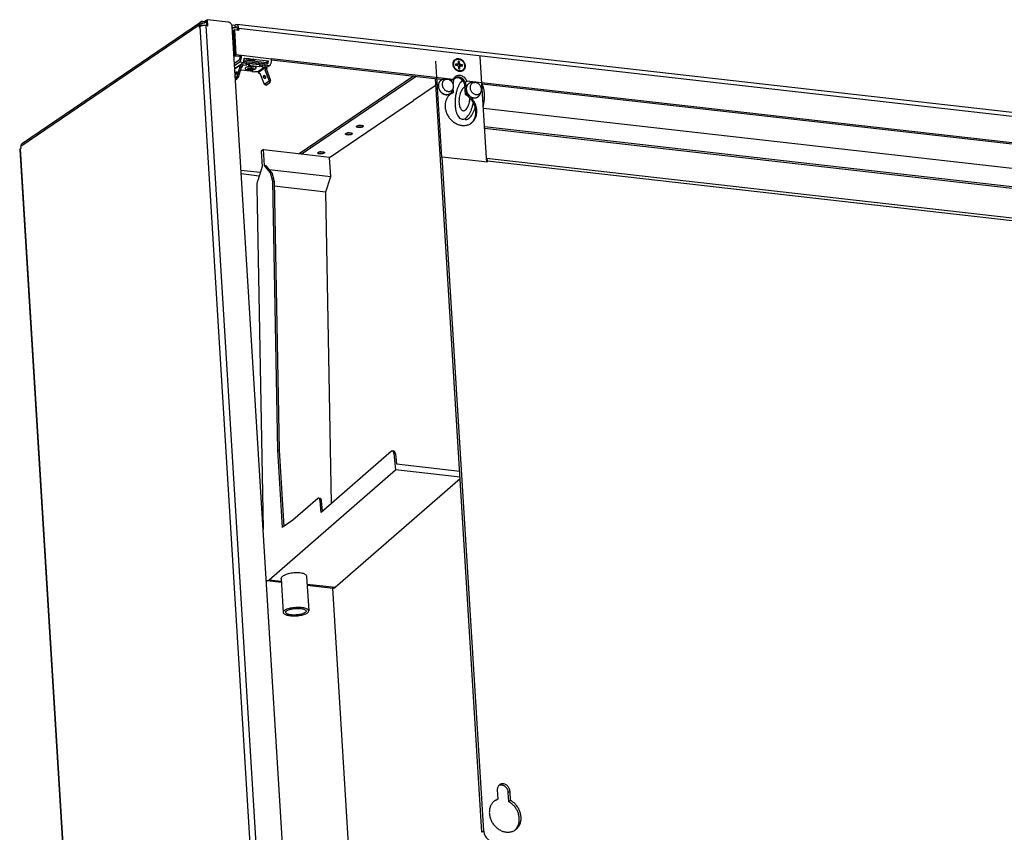
# Model space of a CAD drawing. Units: millimetres. Extents: x -20 to 574, y -96 to 324.
# Drawn here: x 409 to 492, y 48 to 116 of the extents above; entities that cross this region are included whole.
import ezdxf

# ---------------------------------------------------------------- set-up
doc = ezdxf.new("R2010")
doc.units = ezdxf.units.MM

# ---------------------------------------------------------------- blocks, each defined once
blk = doc.blocks.new('grundgeraet_bg61_4leiter_4rr__2', base_point=(3001.92, 208.13))
at = {"color": 1, "linetype": 'Continuous'}
for p, q in [((3107.01, 787.49), (3110.48, 730.94)), ((3136.91, 730.38), (3133.24, 790.13)), ((3026.87, 733.07), (3093.96, 778.73)), ((3028.12, 732.69), (3095.51, 778.55)), ((3134.26, 334.28), (3107.04, 777.24)), ((3118.38, 777.26), (3118.73, 777.42)), ((3122.75, 776.14), (3122.83, 776.21)), ((3107.28, 773.34), (3093.95, 764.28)), ((3117.29, 774.05), (3117.27, 774.39)), ((3117.6, 769.05), (3117.44, 771.6)), ((3124.03, 772.09), (3124.28, 772.17)), ((3124.8, 773.53), (3124.23, 773.14)), ((3124.55, 767.8), (3124.23, 773.14)), ((3124.8, 773.53), (3124.97, 770.79)), ((3124.97, 770.79), (3124.97, 770.79)), ((3124.97, 770.79), (3125.13, 768.2)), ((3134.31, 774.14), (3134.32, 774.13)), ((3044.74, 730.81), (3093.95, 764.3)), ((3093.98, 764.3), (3093.95, 764.3)), ((3093.95, 764.28), (3093.95, 764.3)), ((3116.17, 768.28), (3115.74, 768.03)), ((3117.6, 769.05), (3117.02, 768.66)), ((3125.13, 768.2), (3124.55, 767.8)), ((3126.97, 763.74), (3126.97, 763.8)), ((3127.1, 765.28), (3127.18, 765.75)), ((3127.22, 765.71), (3127.21, 765.62)), ((3129.17, 763.07), (3129.11, 762.76)), ((3130.2, 759.8), (3130.31, 760.18)), ((3135.12, 761.11), (3135.04, 760.79)), ((3564.69, 710.84), (3135.11, 759.63)), ((3124.42, 753.13), (3122.65, 753.33)), ((3062.27, 749.59), (3061.74, 749.61)), ((3063.21, 749.7), (3063.04, 749.66)), ((3127.52, 750.69), (3127.79, 750.89)), ((3565.33, 699.95), (3135.78, 748.73)), ((3565.66, 698.97), (3135.84, 747.78)), ((3055.83, 745.2), (3055.3, 745.22)), ((3056.77, 745.31), (3056.6, 745.27)), ((3005.96, 735.45), (3004.58, 734.51)), ((3005.96, 735.45), (3028.11, 732.93)), ((3006.54, 726.02), (3005.96, 735.45)), ((3004.58, 734.51), (3005.12, 725.61)), ((3028.12, 732.69), (3028.11, 732.93)), ((3044.74, 730.81), (3028.12, 732.69)), ((3039.5, 734.09), (3038.97, 734.11)), ((3040.44, 734.2), (3040.27, 734.16)), ((3045.42, 719.63), (3044.74, 730.81)), ((3110.48, 730.94), (3110.94, 731.25)), ((3135.3, 334.98), (3110.94, 731.25)), ((3110.94, 731.25), (3137.52, 728.23)), ((3136.9, 730.49), (3606.19, 677.19)), ((3137.04, 728.29), (3136.91, 730.38)), ((3005.12, 725.61), (3002.47, 717.32)), ((3009.83, 722), (3006.54, 726.02)), ((3007.42, 725.92), (3006.54, 726.02)), ((3010.72, 721.9), (3007.42, 725.92)), ((3009.2, 723.75), (3045.42, 719.63)), ((3137.49, 728.75), (3607.09, 675.42)), ((3137.52, 728.23), (3137.49, 728.75)), ((3009.83, 722), (3011.22, 716.89)), ((3009.83, 722), (3010.72, 721.9)), ((3010.72, 721.9), (3012.11, 716.79)), ((3042.54, 710.61), (3045.42, 719.63)), ((3001.93, 713.53), (3005.62, 512.28)), ((3011.22, 716.89), (3012.11, 716.79)), ((3011.22, 716.89), (3014.11, 558.91)), ((3012.11, 716.79), (3015, 558.81)), ((3012.16, 714.06), (3042.54, 710.61)), ((3045.89, 527.5), (3042.54, 710.61)), ((3014.11, 558.91), (3015, 558.81)), ((3014.11, 558.91), (3016.91, 513.46)), ((3015, 558.81), (3017.75, 514.04)), ((3081.18, 558.18), (3039.86, 522.25)), ((3082.53, 558.24), (3081.65, 558.34)), ((3082.5, 556.84), (3083.38, 556.74)), ((3082.5, 556.84), (3083.52, 547.25)), ((3083.38, 556.74), (3084.02, 550.8)), ((3084.02, 550.8), (3121.21, 546.57)), ((3009.23, 482.63), (3083.52, 547.25)), ((3121.44, 542.94), (3083.52, 547.25)), ((3048, 478.23), (3121.49, 542.15)), ((3037.75, 530.4), (3023.21, 517.75)), ((3039.17, 530.5), (3038.28, 530.6)), ((3040.02, 529), (3039.13, 529.1)), ((3039.86, 522.25), (3039.13, 529.1)), ((3040.66, 522.95), (3040.02, 529)), ((3023.21, 517.75), (3016.91, 513.46)), ((3019.32, 485.92), (3019.96, 486.14)), ((3019.96, 486.14), (3020.64, 486.35)), ((3020.64, 486.35), (3021.36, 486.53)), ((3021.36, 486.53), (3022.1, 486.68)), ((3022.1, 486.68), (3022.86, 486.8)), ((3022.86, 486.8), (3023.62, 486.89)), ((3023.62, 486.89), (3024.39, 486.95)), ((3024.39, 486.95), (3025.15, 486.97)), ((3025.15, 486.97), (3025.9, 486.97)), ((3025.9, 486.97), (3026.62, 486.93)), ((3026.62, 486.93), (3027.32, 486.86)), ((3027.32, 486.86), (3027.97, 486.76)), ((3027.97, 486.76), (3028.58, 486.63)), ((3028.58, 486.63), (3029.14, 486.47)), ((3029.14, 486.47), (3029.64, 486.28)), ((3029.64, 486.28), (3030.08, 486.07)), ((3030.08, 486.07), (3030.45, 485.83)), ((3007.65, 482.3), (3007.45, 482.43)), ((3008.05, 482.18), (3016.39, 481.23)), ((3009.23, 482.63), (3016.35, 481.82)), ((3016.27, 483.26), (3016.31, 483.57)), ((3016.27, 483.16), (3016.27, 483.26)), ((3016.27, 483.16), (3017.48, 463.45)), ((3016.31, 483.57), (3016.44, 483.89)), ((3016.44, 483.89), (3016.64, 484.2)), ((3016.64, 484.2), (3016.92, 484.51)), ((3016.92, 484.51), (3017.27, 484.82)), ((3017.27, 484.82), (3017.69, 485.12)), ((3017.69, 485.12), (3018.18, 485.4)), ((3018.18, 485.4), (3018.72, 485.67)), ((3018.72, 485.67), (3019.32, 485.92)), ((3030.45, 485.83), (3030.75, 485.58)), ((3030.75, 485.58), (3030.98, 485.31)), ((3030.98, 485.31), (3031.13, 485.02)), ((3031.13, 485.02), (3031.2, 484.72)), ((3031.2, 484.72), (3031.2, 484.67)), ((3031.2, 484.67), (3032.45, 464.37)), ((3031.48, 480.1), (3048, 478.23)), ((3031.52, 479.51), (3046.82, 477.78)), ((3046.39, 477.83), (3059.15, 270.22)), ((3143.27, 359.16), (3143.6, 353.83)), ((3144.16, 361.83), (3144.27, 361.88)), ((3143.6, 353.83), (3142.56, 353.12)), ((3150.8, 358.31), (3149.76, 357.6)), ((3150.09, 352.27), (3149.76, 357.6)), ((3151.13, 352.97), (3150.09, 352.27)), ((3151.13, 352.97), (3150.8, 358.31)), ((3141.7, 352.75), (3141.47, 352.61)), ((3153.33, 335.36), (3153.89, 335.87)), ((3135.3, 334.98), (3134.26, 334.28))]:
    blk.add_line(p, q, dxfattribs=at)
for points in [[(3124.8, 773.53), (3124.65, 774.43), (3124.32, 775.31), (3123.82, 776.13), (3123.19, 776.83), (3122.45, 777.39), (3121.63, 777.78), (3120.79, 777.97), (3119.96, 777.97), (3119.18, 777.76), (3118.49, 777.36), (3117.94, 776.8), (3117.53, 776.09), (3117.31, 775.27), (3117.27, 774.39)], [(3124.23, 773.14), (3124.05, 774.14), (3123.66, 775.1), (3123.07, 775.97), (3122.32, 776.69), (3121.46, 777.22), (3120.53, 777.53), (3119.61, 777.6), (3118.73, 777.42)], [(3122.75, 776.14), (3121.78, 775.07), (3120.88, 773.66), (3120.1, 771.97), (3119.44, 770.06)], [(3119.44, 770.06), (3118.91, 767.87), (3118.57, 765.58), (3118.44, 763.28), (3118.51, 761.05), (3118.79, 758.98), (3119.26, 757.15), (3119.91, 755.61), (3120.71, 754.44), (3121.64, 753.67), (3122.65, 753.33)], [(3124.03, 772.09), (3123.28, 771.62), (3122.58, 770.8), (3121.95, 769.69), (3121.43, 768.35), (3121.04, 766.84), (3120.82, 765.25)], [(3135.12, 761.11), (3135.55, 763.5), (3135.75, 765.93), (3135.72, 768.3), (3135.47, 770.52), (3134.99, 772.49), (3134.32, 774.13)], [(3117.6, 769.05), (3115.97, 768.21), (3114.61, 766.99), (3113.56, 765.44), (3112.89, 763.64), (3112.6, 761.66), (3112.73, 759.58), (3113.26, 757.51), (3114.16, 755.52), (3115.41, 753.71), (3116.94, 752.16), (3118.69, 750.93), (3120.58, 750.08), (3122.53, 749.64), (3124.45, 749.64), (3126.26, 750.07), (3127.88, 750.92), (3129.24, 752.14), (3130.28, 753.69), (3130.96, 755.5), (3131.24, 757.48), (3131.11, 759.56), (3130.57, 761.63), (3129.66, 763.61), (3128.41, 765.42), (3126.88, 766.97), (3125.13, 768.2)], [(3117.02, 768.66), (3116.59, 768.48), (3116.17, 768.28)], [(3120.82, 765.25), (3120.76, 763.67), (3120.87, 762.18), (3121.14, 760.84), (3121.56, 759.74), (3122.11, 758.92), (3122.75, 758.43), (3123.46, 758.29), (3124.2, 758.51), (3124.93, 759.08), (3125.61, 759.98), (3126.2, 761.14), (3126.68, 762.52), (3127.03, 764.04), (3127.21, 765.62)], [(3127.79, 750.89), (3129.02, 752.18), (3129.93, 753.75), (3130.48, 755.55), (3130.67, 757.5), (3130.47, 759.51), (3129.9, 761.51), (3128.98, 763.41), (3127.74, 765.14), (3126.25, 766.63), (3124.55, 767.8)], [(3127.02, 764.54), (3126.99, 764.17), (3126.97, 763.8)], [(3127.1, 765.28), (3127.06, 764.91), (3127.02, 764.54)], [(3122.65, 753.33), (3123.62, 753.4), (3124.6, 753.85), (3125.56, 754.65), (3126.47, 755.78), (3127.31, 757.2), (3128.04, 758.87), (3128.65, 760.75), (3129.11, 762.76)], [(3124.42, 753.13), (3125.41, 753.21), (3126.42, 753.68), (3127.4, 754.52), (3128.33, 755.71), (3129.18, 757.2), (3129.91, 758.94)], [(3129.91, 758.94), (3130.06, 759.37), (3130.2, 759.8)], [(3064.51, 749.18), (3064.42, 749.36), (3064.17, 749.51), (3063.79, 749.63), (3063.3, 749.7), (3062.76, 749.72), (3062.19, 749.68), (3061.65, 749.6), (3061.17, 749.47), (3060.81, 749.31), (3060.58, 749.13), (3060.52, 748.94), (3060.61, 748.76), (3060.85, 748.61), (3061.23, 748.49), (3061.72, 748.42), (3062.27, 748.4), (3062.83, 748.44), (3063.38, 748.52), (3063.85, 748.65), (3064.21, 748.81), (3064.44, 749), (3064.51, 749.18)], [(3062.27, 749.59), (3062.66, 749.61), (3063.04, 749.66)], [(3058.07, 744.8), (3057.98, 744.98), (3057.73, 745.13), (3057.35, 745.25), (3056.86, 745.32), (3056.32, 745.34), (3055.75, 745.3), (3055.21, 745.22), (3054.73, 745.09), (3054.37, 744.92), (3054.15, 744.74), (3054.08, 744.56), (3054.17, 744.38), (3054.41, 744.23), (3054.79, 744.11), (3055.28, 744.04), (3055.83, 744.02), (3056.4, 744.06), (3056.94, 744.14), (3057.41, 744.27), (3057.77, 744.43), (3058, 744.61), (3058.07, 744.8)], [(3055.83, 745.2), (3056.22, 745.23), (3056.6, 745.27)], [(3041.74, 733.69), (3041.65, 733.87), (3041.4, 734.02), (3041.02, 734.13), (3040.54, 734.2), (3039.99, 734.22), (3039.42, 734.19), (3038.88, 734.1), (3038.41, 733.97), (3038.04, 733.81), (3037.82, 733.63), (3037.75, 733.44), (3037.84, 733.27), (3038.09, 733.11), (3038.47, 733), (3038.95, 732.93), (3039.5, 732.91), (3040.07, 732.94), (3040.61, 733.03), (3041.08, 733.16), (3041.44, 733.32), (3041.67, 733.5), (3041.74, 733.69)], [(3039.5, 734.09), (3039.89, 734.11), (3040.27, 734.16)], [(3137.49, 728.75), (3137.43, 729.28), (3137.3, 729.75), (3137.13, 730.12), (3136.91, 730.38)], [(3002.47, 717.32), (3002.23, 716.41), (3002.05, 715.46), (3001.95, 714.49), (3001.93, 713.53)], [(3081.65, 558.34), (3081.41, 558.31), (3081.18, 558.18)], [(3082.5, 556.84), (3082.43, 557.24), (3082.33, 557.6), (3082.2, 557.9), (3082.03, 558.12), (3081.85, 558.27), (3081.65, 558.34)], [(3083.38, 556.74), (3083.32, 557.14), (3083.22, 557.5), (3083.08, 557.79), (3082.92, 558.02), (3082.73, 558.17), (3082.53, 558.24)], [(3038.28, 530.6), (3038.02, 530.57), (3037.75, 530.4)], [(3039.13, 529.1), (3039.07, 529.51), (3038.96, 529.86), (3038.83, 530.16), (3038.67, 530.39), (3038.48, 530.54), (3038.28, 530.6)], [(3040.02, 529), (3039.95, 529.41), (3039.85, 529.76), (3039.72, 530.06), (3039.55, 530.29), (3039.37, 530.44), (3039.17, 530.5)], [(3007.65, 482.3), (3007.85, 482.22), (3008.05, 482.18)], [(3008.05, 482.18), (3008.64, 482.26), (3009.23, 482.63)], [(3046.82, 477.78), (3047.41, 477.86), (3048, 478.23)], [(3032.45, 464.37), (3032.23, 464.89), (3031.65, 465.37), (3030.73, 465.78), (3029.52, 466.09), (3028.08, 466.29), (3026.49, 466.37), (3024.82, 466.33), (3023.15, 466.17), (3021.58, 465.89), (3020.18, 465.51), (3019.02, 465.06), (3018.16, 464.54), (3017.63, 464), (3017.48, 463.45)], [(3017.48, 463.45), (3017.64, 463), (3018.06, 462.59), (3018.73, 462.22), (3019.62, 461.91), (3020.69, 461.67), (3021.92, 461.52), (3023.26, 461.44), (3024.66, 461.46)], [(3018.98, 463.54), (3019.15, 463.12), (3019.62, 462.73), (3020.36, 462.41), (3021.32, 462.16), (3022.47, 462), (3023.75, 461.93), (3025.08, 461.97), (3026.41, 462.1), (3027.67, 462.32), (3028.79, 462.62), (3029.72, 462.99), (3030.41, 463.4), (3030.83, 463.83), (3030.95, 464.27), (3030.78, 464.7), (3030.31, 465.08), (3029.57, 465.4), (3028.61, 465.65), (3027.46, 465.81), (3026.18, 465.88), (3024.85, 465.84), (3023.52, 465.71), (3022.26, 465.49), (3021.14, 465.19), (3020.21, 464.83), (3019.52, 464.42), (3019.1, 463.98), (3018.98, 463.54)], [(3024.66, 461.46), (3026.18, 461.57), (3027.65, 461.78), (3029.01, 462.08), (3030.2, 462.46), (3031.18, 462.89), (3031.9, 463.37), (3032.33, 463.87), (3032.45, 464.37)], [(3150.8, 358.31), (3150.65, 359.21), (3150.32, 360.09), (3149.82, 360.9), (3149.19, 361.61), (3148.45, 362.17), (3147.63, 362.55), (3146.79, 362.75), (3145.96, 362.74), (3145.18, 362.54), (3144.49, 362.14), (3143.94, 361.57), (3143.53, 360.86), (3143.31, 360.05), (3143.27, 359.16)], [(3149.76, 357.6), (3149.59, 358.6), (3149.2, 359.56), (3148.61, 360.43), (3147.86, 361.15), (3147, 361.69), (3146.07, 361.99), (3145.15, 362.06), (3144.27, 361.88)], [(3143.6, 353.83), (3141.97, 352.99), (3140.61, 351.77), (3139.56, 350.22), (3138.89, 348.42), (3138.6, 346.43), (3138.73, 344.36), (3139.26, 342.28), (3140.16, 340.3), (3141.41, 338.49), (3142.94, 336.94), (3144.69, 335.71), (3146.58, 334.85), (3148.53, 334.42), (3150.45, 334.41), (3152.26, 334.85), (3153.88, 335.69), (3155.24, 336.92), (3156.28, 338.47), (3156.96, 340.27), (3157.24, 342.26), (3157.11, 344.33), (3156.57, 346.41), (3155.66, 348.39), (3154.41, 350.2), (3152.88, 351.75), (3151.13, 352.97)], [(3142.56, 353.12), (3142.13, 352.95), (3141.7, 352.75)], [(3153.89, 335.87), (3154.95, 337.22), (3155.7, 338.82), (3156.12, 340.59), (3156.19, 342.48), (3155.92, 344.41), (3155.3, 346.31), (3154.38, 348.11), (3153.17, 349.74), (3151.72, 351.15), (3150.09, 352.27)], [(3135.3, 334.98), (3135.47, 333.87), (3135.83, 332.77), (3136.39, 331.73), (3137.1, 330.8), (3137.95, 330), (3138.9, 329.37), (3139.92, 328.94), (3140.96, 328.71)]]:
    blk.add_spline(points, degree=3, dxfattribs=at)
blk = doc.blocks.new('dummy_grundgerät__3', base_point=(3001.92, 208.13))
blk.add_blockref('grundgeraet_bg61_4leiter_4rr__2', (3001.92, 208.13))
blk = doc.blocks.new('seitenblech_re_decke_vkl_export__4', base_point=(2862.61, 146.93))
at = {"color": 1, "linetype": 'Continuous'}
for p, q in [((2864.22, 739.2), (2968.86, 810.41)), ((2971.19, 810.6), (2970.17, 810.72)), ((2972.42, 811.44), (2971.19, 810.6)), ((2971.19, 810.6), (2971.25, 809.66)), ((2972.48, 810.5), (2971.25, 809.66)), ((2972.45, 811.44), (2972.42, 811.44)), ((2972.48, 810.5), (2972.42, 811.44)), ((2972.45, 811.46), (2972.91, 811.78)), ((2972.45, 811.44), (2972.45, 811.46)), ((2972.65, 808.29), (2972.45, 811.44)), ((2972.51, 810.49), (2972.48, 810.5)), ((2985.1, 810.39), (2972.91, 811.78)), ((2973.13, 808.24), (2972.91, 811.78)), ((2968.02, 808.53), (2863.38, 737.31)), ((2968.02, 808.53), (2968.08, 807.44)), ((2968.08, 807.44), (2968.61, 807.8)), ((3004.46, 224.63), (2968.61, 807.8)), ((2968.9, 808.43), (2968.93, 807.95)), ((2970.23, 809.78), (2968.97, 808.92)), ((2971.25, 809.66), (2970.23, 809.78)), ((3007.95, 225.19), (2972.11, 808.35)), ((2972.11, 808.35), (2973.13, 808.24)), ((3023.44, 222.25), (2987.46, 807.78)), ((2862.62, 735.45), (2898.46, 152.28)), ((2862.91, 735.87), (2863.44, 736.23)), ((2862.91, 735.87), (2898.76, 152.7)), ((2863.44, 736.23), (2863.38, 737.31)), ((3003.99, 223.19), (2899.35, 151.97)), ((3006.45, 220.47), (2901.81, 149.26)), ((3021.92, 220), (2915.29, 147.43)), ((3003.93, 224.27), (3004.46, 224.63)), ((3003.99, 223.19), (3003.93, 224.27)), ((3003.93, 224.27), (3004.81, 224.17)), ((3004.81, 224.17), (3005.34, 224.53)), ((3004.88, 223.09), (3004.81, 224.17)), ((3007.41, 221.3), (3006.39, 221.41)), ((3007.47, 220.35), (3006.45, 220.47)), ((3008.64, 222.14), (3007.41, 221.3)), ((3007.47, 220.35), (3007.41, 221.3)), ((3008.7, 221.19), (3007.47, 220.35)), ((3007.49, 224.87), (3008.51, 224.76)), ((3007.95, 225.19), (3008.97, 225.07)), ((3008.97, 225.07), (3008.51, 224.76)), ((3008.51, 224.76), (3008.67, 222.13)), ((3008.64, 222.14), (3008.7, 221.19)), ((3008.67, 222.13), (3008.64, 222.14)), ((3008.67, 222.13), (3008.73, 221.22)), ((3020.79, 219.82), (3008.7, 221.19)), ((3008.73, 221.22), (3009.19, 221.53)), ((3020.91, 219.83), (3008.73, 221.22)), ((3008.97, 225.07), (3009.19, 221.53)), ((3021.37, 220.14), (3009.19, 221.53)), ((3021.37, 220.14), (3020.91, 219.83)), ((3022.18, 220.13), (3022.64, 220.44)), ((3020.79, 219.82), (2913.69, 146.93)), ((3020.91, 219.83), (3020.79, 219.82)), ((2898.76, 152.7), (2899.28, 153.06)), ((2899.41, 151.72), (2899.07, 151.79)), ((2899.28, 153.06), (2899.35, 151.97)), ((2901.04, 148.98), (2901, 149.51)), ((2901.04, 148.98), (2901.5, 149.29)), ((2901.04, 148.98), (2901.55, 148.92)), ((2901.5, 149.29), (2901.49, 149.36)), ((2901.5, 149.29), (2901.59, 149.28)), ((2901.63, 149.31), (2901.53, 149.25)), ((2901.59, 148.3), (2901.53, 149.25)), ((2902.82, 149.14), (2901.59, 148.3)), ((2901.59, 148.3), (2913.69, 146.93)), ((2901.81, 149.26), (2902.82, 149.14)), ((2913.69, 146.93), (2914.49, 147.05)), ((2914.49, 147.05), (2914.74, 147.14)), ((2914.74, 147.14), (2915.22, 147.39)), ((2915.22, 147.39), (2915.29, 147.43))]:
    blk.add_line(p, q, dxfattribs=at)
for points in [[(2968.86, 810.41), (2968.48, 810.07), (2968.2, 809.62), (2968.05, 809.1), (2968.02, 808.53)], [(2970.17, 810.72), (2969.82, 810.73), (2969.47, 810.68), (2969.15, 810.58), (2968.86, 810.41)], [(2987.46, 807.78), (2987.34, 808.4), (2987.09, 809), (2986.71, 809.52), (2986.22, 809.95), (2985.67, 810.25), (2985.1, 810.39)], [(2972.11, 808.35), (2971.48, 808.39), (2970.8, 808.37), (2970.13, 808.3), (2969.52, 808.17), (2969, 808), (2968.61, 807.8)], [(2970.23, 809.78), (2969.86, 809.77), (2969.53, 809.65), (2969.25, 809.45), (2969.05, 809.16), (2968.93, 808.81), (2968.9, 808.43)], [(2862.91, 735.87), (2862.69, 735.66), (2862.62, 735.45)], [(2864.22, 739.2), (2863.84, 738.85), (2863.56, 738.41), (2863.4, 737.88), (2863.38, 737.31)], [(3003.99, 223.19), (3004.11, 222.54), (3004.38, 221.92), (3004.77, 221.37), (3005.28, 220.93), (3005.85, 220.62), (3006.45, 220.47)], [(3007.95, 225.19), (3007.32, 225.23), (3006.64, 225.21), (3005.98, 225.13), (3005.36, 225.01), (3004.84, 224.84), (3004.46, 224.63)], [(3004.88, 223.09), (3004.95, 222.69), (3005.12, 222.31), (3005.36, 221.97), (3005.67, 221.7), (3006.02, 221.51), (3006.39, 221.41)], [(3007.49, 224.87), (3007.1, 224.9), (3006.69, 224.89), (3006.28, 224.84), (3005.9, 224.76), (3005.58, 224.66), (3005.34, 224.53)], [(3020.91, 219.83), (3021.25, 219.82), (3021.58, 219.87), (3021.89, 219.97), (3022.18, 220.13)], [(3021.37, 220.14), (3021.71, 220.13), (3022.04, 220.18), (3022.35, 220.28), (3022.64, 220.44)], [(3022.64, 220.44), (3023, 220.77), (3023.27, 221.2), (3023.42, 221.71), (3023.44, 222.25)], [(2898.76, 152.7), (2898.53, 152.49), (2898.46, 152.28)], [(2898.46, 152.28), (2898.51, 152.14), (2898.63, 152.01), (2898.82, 151.89), (2899.07, 151.79)], [(2899.35, 151.97), (2899.47, 151.33), (2899.74, 150.71), (2900.13, 150.16), (2900.63, 149.72), (2901.2, 149.41), (2901.81, 149.26)]]:
    blk.add_spline(points, degree=3, dxfattribs=at)
blk = doc.blocks.new('frontblech_bg61_vkl_export__5', base_point=(2987.3, 196.28))
at = {"color": 1, "linetype": 'Continuous'}
for p, q in [((2988.1, 808.5), (2987.3, 808.42)), ((2987.65, 807.03), (2987.51, 806.94)), ((2987.53, 806.63), (2988.19, 807.08)), ((2988.16, 805.49), (2987.59, 805.55)), ((2989.12, 808.38), (2988.1, 808.5)), ((2989.08, 790.61), (2988.16, 805.49)), ((2989.21, 806.97), (2988.19, 807.08)), ((2988.26, 805.5), (2988.95, 805.97)), ((2989.17, 790.63), (2988.26, 805.5)), ((2988.95, 805.97), (2991.32, 805.7)), ((2989.86, 791.1), (2988.95, 805.97)), ((2989.65, 808.74), (2989.12, 808.38)), ((2989.12, 808.38), (2989.21, 806.97)), ((2989.74, 807.33), (2989.21, 806.97)), ((2990.18, 808.9), (2989.65, 808.74)), ((2990.24, 807.27), (2989.74, 807.33)), ((3744.64, 723.21), (2990.18, 808.9)), ((2990.57, 806.32), (2990.6, 805.78)), ((2991.26, 806.79), (3745.72, 721.1)), ((2991.26, 806.79), (2991.32, 805.7)), ((2988.51, 790.68), (2989.08, 790.61)), ((2988.53, 790.24), (2989.08, 790.61)), ((2988.78, 786.27), (2991.58, 788.18)), ((2989.17, 790.63), (2989.86, 791.1)), ((2989.17, 790.63), (2992.21, 790.28)), ((2992.9, 790.75), (2989.86, 791.1)), ((2992.21, 790.28), (2992.9, 790.75)), ((2992.22, 790.19), (2992.21, 790.28)), ((2992.91, 790.66), (2992.9, 790.75)), ((3010.63, 788.64), (2992.91, 790.66)), ((3008.17, 785.59), (2994, 787.2)), ((2994.42, 788.22), (3007.81, 786.7)), ((2994.63, 789.19), (3008.81, 787.58)), ((3008.02, 787.16), (3008.13, 787.65)), ((3010.61, 788.19), (3111.69, 776.71)), ((3010.62, 788.74), (3010.63, 788.64)), ((3117.32, 776.62), (3010.62, 788.74)), ((2988.87, 784.86), (2991.66, 786.76)), ((2988.95, 783.49), (2989.32, 783.41)), ((2989.36, 783.41), (2989.32, 783.41)), ((2995.87, 786.28), (2991.66, 786.76)), ((3003.85, 785.38), (2997.37, 786.11)), ((3009.38, 784.75), (3005.34, 785.21)), ((3009.38, 784.75), (3007.74, 783.63)), ((3008.17, 785.59), (3007.81, 786.7)), ((3115.33, 776.3), (3116.63, 776.15)), ((3116.63, 776.15), (3117.32, 776.62)), ((3124.75, 775.23), (3125.44, 775.7)), ((3613.5, 720.27), (3125.44, 775.7)), ((3134.22, 774.15), (3608.31, 720.31)), ((2992.64, 723.43), (3004.02, 722.13)), ((2992.77, 721.33), (3003.37, 720.12))]:
    blk.add_line(p, q, dxfattribs=at)
for points in [[(2988.19, 807.08), (2987.92, 807.09), (2987.65, 807.03)], [(2990.57, 806.32), (2990.52, 806.69), (2990.42, 807.01), (2990.29, 807.24), (2990.12, 807.38), (2989.93, 807.41), (2989.74, 807.33)], [(2991.26, 806.79), (2991.19, 807.35), (2991.07, 807.85), (2990.91, 808.27), (2990.7, 808.59), (2990.45, 808.8), (2990.18, 808.9)], [(2991.58, 788.18), (2991.76, 788.36), (2991.93, 788.63), (2992.07, 788.97), (2992.17, 789.36), (2992.22, 789.78), (2992.22, 790.19)], [(2991.66, 786.76), (2992.03, 787.11), (2992.35, 787.64), (2992.62, 788.3), (2992.81, 789.06), (2992.91, 789.87), (2992.91, 790.66)], [(2994, 787.2), (2994.21, 787.62), (2994.39, 788.1), (2994.53, 788.63), (2994.63, 789.19)], [(3007.81, 786.7), (3007.92, 786.91), (3008.02, 787.16)], [(3008.17, 785.59), (3008.39, 786.01), (3008.57, 786.49), (3008.71, 787.02), (3008.81, 787.58)], [(3009.38, 784.75), (3009.75, 785.1), (3010.07, 785.62), (3010.34, 786.29), (3010.53, 787.05), (3010.63, 787.85), (3010.63, 788.64)], [(3123.09, 781.81), (3123.68, 782.36), (3124.11, 783.07), (3124.35, 783.89), (3124.38, 784.79), (3124.21, 785.71), (3123.84, 786.6), (3123.29, 787.4), (3122.6, 788.06), (3121.81, 788.56), (3120.96, 788.86), (3120.11, 788.94), (3119.29, 788.8), (3118.57, 788.45), (3117.97, 787.91), (3117.54, 787.2), (3117.31, 786.37), (3117.27, 785.47), (3117.45, 784.55), (3117.82, 783.67), (3118.36, 782.87), (3119.05, 782.2), (3119.84, 781.7), (3120.69, 781.4), (3121.55, 781.32), (3122.36, 781.46), (3123.09, 781.81)], [(3125.44, 775.7), (3124.86, 776.7), (3124.11, 777.57), (3123.22, 778.27), (3122.23, 778.75), (3121.2, 778.99), (3120.19, 778.98), (3119.25, 778.72), (3118.43, 778.22), (3117.78, 777.51), (3117.32, 776.62)]]:
    blk.add_spline(points, degree=3, dxfattribs=at)
blk = doc.blocks.new('senkschraube_m4x12_kreuzschlitz_03_02_02__9', base_point=(3117.38, 781.51))
at = {"color": 1, "linetype": 'Continuous'}
for p, q in [((3118.06, 787.64), (3118.1, 787.7)), ((3118.1, 787.7), (3118.26, 787.86)), ((3118.26, 787.86), (3118.31, 787.91)), ((3118.31, 787.91), (3118.33, 787.93)), ((3118.33, 787.93), (3118.46, 788.05)), ((3118.46, 788.05), (3118.54, 788.11)), ((3118.54, 788.11), (3118.64, 788.18)), ((3118.64, 788.18), (3118.67, 788.2)), ((3118.67, 788.2), (3118.74, 788.25)), ((3118.74, 788.25), (3118.78, 788.27)), ((3118.78, 788.27), (3118.8, 788.28)), ((3118.8, 788.28), (3119.01, 788.4)), ((3119.01, 788.4), (3119.04, 788.41)), ((3119.04, 788.41), (3119.25, 788.5)), ((3119.25, 788.5), (3119.51, 788.58)), ((3119.51, 788.58), (3119.77, 788.63)), ((3119.77, 788.63), (3120.03, 788.66)), ((3120.03, 788.66), (3120.31, 788.67)), ((3120.31, 788.67), (3120.58, 788.65)), ((3121.03, 787.27), (3120.36, 787.34)), ((3120.36, 787.34), (3120.43, 786.18)), ((3121.03, 787.27), (3120.41, 786.85)), ((3120.58, 788.65), (3120.86, 788.6)), ((3120.86, 788.6), (3121.13, 788.54)), ((3121.1, 786.11), (3121.03, 787.27)), ((3121.13, 788.54), (3121.4, 788.45)), ((3121.4, 788.45), (3121.76, 788.29)), ((3121.76, 788.29), (3121.93, 788.2)), ((3121.93, 788.2), (3122.19, 788.04)), ((3122.19, 788.04), (3122.43, 787.86)), ((3122.43, 787.86), (3122.67, 787.67)), ((3122.67, 787.67), (3122.89, 787.46)), ((3122.89, 787.46), (3123.09, 787.23)), ((3123.09, 787.23), (3123.28, 786.99)), ((3123.28, 786.99), (3123.46, 786.73)), ((3119.85, 785.59), (3118.77, 785.72)), ((3118.77, 785.72), (3118.81, 785.01)), ((3118.8, 785.23), (3119.24, 785.18)), ((3118.81, 785.01), (3119.9, 784.89)), ((3119.24, 785.18), (3119.85, 785.59)), ((3119.24, 785.18), (3119.4, 785.27)), ((3119.4, 785.27), (3120.01, 785.69)), ((3119.85, 785.59), (3120.01, 785.69)), ((3120.48, 785.69), (3120.41, 786.85)), ((3120.48, 785.69), (3121.1, 786.11)), ((3120.56, 784.15), (3120.63, 783)), ((3120.61, 783.66), (3121.22, 784.08)), ((3120.65, 783), (3120.61, 783.66)), ((3120.63, 783), (3121.29, 782.92)), ((3121.03, 784.16), (3121.64, 784.58)), ((3121.14, 784.96), (3121.76, 785.38)), ((3122.23, 784.84), (3121.14, 784.96)), ((3121.29, 782.92), (3121.22, 784.08)), ((3122.84, 785.25), (3121.76, 785.38)), ((3121.8, 784.67), (3122.89, 784.55)), ((3122.03, 781.6), (3122.01, 781.6)), ((3122.32, 781.7), (3122.03, 781.6)), ((3122.23, 784.84), (3122.84, 785.25)), ((3122.42, 781.74), (3122.32, 781.7)), ((3122.59, 781.82), (3122.42, 781.74)), ((3122.66, 781.86), (3122.59, 781.82)), ((3122.76, 781.91), (3122.66, 781.86)), ((3122.86, 781.98), (3122.76, 781.91)), ((3122.89, 784.55), (3122.84, 785.25)), ((3122.85, 781.97), (3122.86, 781.98)), ((3122.86, 781.98), (3122.89, 782)), ((3122.99, 782.08), (3122.89, 782)), ((3123.06, 782.13), (3122.99, 782.08)), ((3123.18, 782.23), (3123.06, 782.13)), ((3123.19, 782.24), (3123.18, 782.23)), ((3123.38, 782.43), (3123.19, 782.24)), ((3123.54, 782.63), (3123.38, 782.43)), ((3123.46, 786.73), (3123.61, 786.47)), ((3123.69, 782.86), (3123.54, 782.63)), ((3123.61, 786.47), (3123.75, 786.19)), ((3123.82, 783.09), (3123.69, 782.86)), ((3123.75, 786.19), (3123.86, 785.91)), ((3123.92, 783.35), (3123.82, 783.09)), ((3123.86, 785.91), (3123.96, 785.62)), ((3124, 783.61), (3123.92, 783.35)), ((3123.96, 785.62), (3124.03, 785.33)), ((3124.07, 783.88), (3124, 783.61)), ((3124.03, 785.33), (3124.09, 785.03)), ((3124.1, 784.16), (3124.07, 783.88)), ((3124.09, 785.03), (3124.11, 784.74)), ((3124.12, 784.45), (3124.1, 784.16)), ((3124.11, 784.74), (3124.12, 784.45))]:
    blk.add_line(p, q, dxfattribs=at)
for points in [[(3118.54, 788.11), (3118.17, 787.77), (3117.87, 787.37), (3117.64, 786.91), (3117.49, 786.4)], [(3118.57, 788.13), (3118.19, 787.78), (3117.88, 787.35), (3117.65, 786.87), (3117.51, 786.34)], [(3122.88, 782.11), (3123.42, 782.61), (3123.81, 783.25), (3124.03, 784), (3124.06, 784.82), (3123.9, 785.66), (3123.56, 786.46), (3123.07, 787.19), (3122.44, 787.8), (3121.72, 788.25), (3120.95, 788.52), (3120.17, 788.6), (3119.43, 788.47), (3118.77, 788.15), (3118.23, 787.65), (3117.84, 787.01), (3117.63, 786.26), (3117.6, 785.44), (3117.75, 784.61), (3118.09, 783.8), (3118.59, 783.07), (3119.21, 782.47), (3119.93, 782.01), (3120.7, 781.74), (3121.48, 781.67), (3122.22, 781.79), (3122.88, 782.11)], [(3118.64, 788.18), (3118.59, 788.15), (3118.54, 788.11)], [(3118.67, 788.2), (3118.62, 788.16), (3118.57, 788.13)], [(3118.8, 788.28), (3118.79, 788.28), (3118.78, 788.27)], [(3117.49, 786.4), (3117.42, 785.57), (3117.55, 784.71), (3117.86, 783.88), (3118.33, 783.11), (3118.95, 782.46), (3119.67, 781.96), (3120.46, 781.64), (3121.26, 781.52), (3122.03, 781.61), (3122.73, 781.9)], [(3117.51, 786.34), (3117.46, 785.49), (3117.61, 784.63), (3117.94, 783.79), (3118.44, 783.03), (3119.09, 782.39), (3119.83, 781.91), (3120.63, 781.62), (3121.44, 781.54), (3122.21, 781.67), (3122.89, 782)], [(3120.56, 784.15), (3120.43, 784.37), (3120.27, 784.56), (3120.09, 784.74), (3119.9, 784.89)], [(3120.01, 785.69), (3120.25, 785.9), (3120.43, 786.18)], [(3120.48, 785.69), (3120.61, 785.48), (3120.77, 785.28), (3120.95, 785.11), (3121.14, 784.96)], [(3121.03, 784.16), (3120.78, 783.94), (3120.61, 783.66)], [(3121.1, 786.11), (3121.23, 785.9), (3121.38, 785.7), (3121.56, 785.53), (3121.76, 785.38)], [(3121.64, 784.58), (3121.4, 784.36), (3121.22, 784.08)], [(3121.8, 784.67), (3121.72, 784.63), (3121.64, 784.58)], [(3122.73, 781.9), (3122.79, 781.93), (3122.85, 781.97)]]:
    blk.add_spline(points, degree=3, dxfattribs=at)
blk = doc.blocks.new('erdungsklemme_2polig_02_02_02_02_02_02', base_point=(2988.99, 773.37))
at = {"color": 1, "linetype": 'Continuous'}
for p, q in [((2995.72, 788.09), (2995.71, 788.08)), ((2995.71, 788.08), (2995.71, 788.07)), ((2996.06, 788.38), (2995.72, 788.09)), ((2996.1, 788.41), (2996.06, 788.38)), ((2996.39, 788.56), (2996.1, 788.41)), ((2996.7, 788.69), (2996.39, 788.56)), ((2997.02, 788.79), (2996.7, 788.69)), ((2996.95, 787.93), (2997.14, 787.97)), ((2997.17, 788.82), (2997.02, 788.79)), ((2997.36, 788.86), (2997.17, 788.82)), ((2997.38, 788.86), (2997.36, 788.86)), ((2997.44, 788.87), (2997.38, 788.86)), ((3000.09, 788.53), (3000.02, 788.57)), ((3000.33, 788.36), (3000.09, 788.53)), ((3000.39, 788.3), (3000.33, 788.36)), ((3000.47, 788.21), (3000.39, 788.3)), ((3000.54, 788.11), (3000.47, 788.21)), ((3000.59, 788.05), (3000.54, 788.11)), ((3000.76, 787.71), (3000.59, 788.05)), ((3000.74, 787.56), (3000.78, 787.5)), ((3000.78, 787.63), (3000.76, 787.71)), ((3000.79, 787.59), (3000.78, 787.63)), ((3000.81, 787.49), (3000.79, 787.59)), ((2992.89, 785.52), (2988.99, 782.86)), ((2988.99, 782.87), (2989.09, 783.11)), ((2989.19, 782.3), (2989.03, 782.19)), ((2989.05, 781.83), (2989.19, 782.3)), ((2989.39, 783.43), (2993.3, 786.09)), ((2990.44, 778.36), (2992.18, 784.34)), ((2991.29, 777.95), (2993.03, 783.92)), ((2992.18, 784.34), (2992.64, 784.65)), ((2993.03, 783.92), (2992.18, 784.34)), ((2992.48, 782.02), (2992.59, 782.01)), ((2992.59, 782.01), (2993.05, 782.32)), ((2992.64, 784.65), (2992.89, 785.52)), ((2992.64, 784.65), (2993.49, 784.23)), ((2993.03, 783.92), (2993.49, 784.23)), ((2993.05, 782.32), (2999.69, 781.57)), ((2993.49, 784.23), (2993.74, 785.1)), ((2994.06, 785.31), (2993.74, 785.09)), ((2995.57, 786.08), (2994, 786.26)), ((2994.06, 785.31), (2995.63, 785.13)), ((2996.03, 786.39), (2995.57, 786.08)), ((2995.57, 786.08), (2995.63, 785.13)), ((2995.63, 785.13), (2996.09, 785.45)), ((2996.03, 786.39), (2997.36, 786.24)), ((2996.09, 785.45), (2996.03, 786.39)), ((2997.42, 785.3), (2996.09, 785.45)), ((2996.42, 782.32), (2997.19, 782.18)), ((2997.42, 785.3), (2996.96, 784.98)), ((2996.96, 784.98), (3003.6, 784.23)), ((2997.36, 786.24), (2997.42, 785.3)), ((3003.55, 785.17), (2997.38, 785.87)), ((2999.21, 781.62), (2999.23, 781.25)), ((2999.69, 781.57), (2999.23, 781.25)), ((2999.23, 781.25), (3000.56, 781.1)), ((2999.59, 782.32), (3000.33, 782.56)), ((3000.56, 781.1), (3001.02, 781.42)), ((3001.02, 781.42), (3002.59, 781.24)), ((3002.59, 781.24), (3006.5, 783.9)), ((3002.94, 780.95), (3006.85, 783.61)), ((3003.55, 785.17), (3004.01, 785.48)), ((3003.55, 785.17), (3003.6, 784.23)), ((3004.06, 784.54), (3003.6, 784.23)), ((3004.01, 785.48), (3005.34, 785.33)), ((3004.01, 785.48), (3004.06, 784.54)), ((3004.06, 784.54), (3005.39, 784.39)), ((3005.39, 784.39), (3004.93, 784.08)), ((3004.93, 784.08), (3006.5, 783.9)), ((3005.34, 785.33), (3005.39, 784.39)), ((3006.44, 784.84), (3005.36, 784.97)), ((3006.75, 782.36), (3007.21, 782.67)), ((3007.57, 782.59), (3006.75, 782.36)), ((3006.75, 782.36), (3009.26, 775.91)), ((3007.21, 782.67), (3006.85, 783.61)), ((3008.03, 782.9), (3007.21, 782.67)), ((3007.57, 782.59), (3008.03, 782.9)), ((3007.57, 782.59), (3010.07, 776.13)), ((3008.03, 782.9), (3007.66, 783.84)), ((2990.41, 778.32), (2989.31, 777.57)), ((2989.38, 776.51), (2990.11, 777.01)), ((2989.38, 776.41), (2990.2, 776.97)), ((2990.11, 777.01), (2990.41, 778.32)), ((2990.2, 776.97), (2990.11, 777.01)), ((2991.27, 777.91), (2990.2, 776.97)), ((2990.41, 778.32), (2990.44, 778.36)), ((2990.44, 778.36), (2991.29, 777.95)), ((2991.27, 777.91), (2991.29, 777.95)), ((3003.3, 780.01), (3002.94, 780.95)), ((3003.76, 780.32), (3003.3, 780.01)), ((3003.83, 780.16), (3003.3, 780.01)), ((3003.76, 780.32), (3006.27, 773.87)), ((3006.3, 773.85), (3009.25, 775.86)), ((3006.76, 778.8), (3006.74, 778.63)), ((3007, 777.76), (3007.08, 777.66)), ((3009.25, 775.86), (3009.26, 775.91)), ((3009.25, 775.86), (3009.52, 774.77)), ((3010.07, 776.13), (3009.26, 775.91)), ((3009.6, 774.8), (3010.07, 776.09)), ((3010.07, 776.13), (3010.07, 776.09)), ((3006.3, 773.85), (3006.27, 773.87)), ((3006.3, 773.85), (3007.45, 773.37)), ((3009.52, 774.77), (3007.45, 773.37)), ((3007.53, 773.39), (3007.45, 773.37)), ((3007.53, 773.39), (3009.6, 774.8)), ((3009.6, 774.8), (3009.52, 774.77))]:
    blk.add_line(p, q, dxfattribs=at)
for points in [[(3000.74, 787.56), (3000.54, 787.72), (3000.23, 787.86), (2999.83, 787.97), (2999.35, 788.05), (2998.82, 788.08), (2998.26, 788.08), (2997.69, 788.05), (2997.14, 787.97)], [(2989.39, 783.43), (2989.22, 783.29), (2989.09, 783.11)], [(2989.37, 779.43), (2989.48, 779.44), (2989.62, 779.52), (2989.78, 779.69), (2989.95, 779.92), (2990.1, 780.19), (2990.22, 780.48), (2990.3, 780.75), (2990.34, 780.98), (2990.32, 781.14), (2990.25, 781.23), (2990.14, 781.23), (2990, 781.14), (2989.84, 780.97), (2989.68, 780.74), (2989.53, 780.47), (2989.41, 780.19), (2989.33, 779.92), (2989.29, 779.69), (2989.31, 779.52), (2989.37, 779.43)], [(2993.3, 786.09), (2993.05, 785.85), (2992.89, 785.52)], [(2994, 786.26), (2993.81, 786.26), (2993.63, 786.24), (2993.46, 786.18), (2993.3, 786.09)], [(2994.06, 785.31), (2993.96, 785.31), (2993.86, 785.27), (2993.79, 785.2), (2993.74, 785.1)], [(3000.33, 782.56), (3000.9, 782.77), (3001.31, 783.02), (3001.54, 783.29), (3001.56, 783.55), (3001.39, 783.8), (3001.02, 784.01), (3000.49, 784.18), (2999.82, 784.29), (2999.07, 784.34), (2998.26, 784.33), (2997.46, 784.24), (2996.72, 784.1), (2996.07, 783.91), (2995.56, 783.68), (2995.23, 783.42), (2995.08, 783.15), (2995.14, 782.89), (2995.4, 782.66), (2995.83, 782.46), (2996.42, 782.32)], [(2997.99, 783.38), (2997.55, 783.31), (2997.15, 783.21), (2996.82, 783.09), (2996.57, 782.95), (2996.42, 782.8), (2996.37, 782.64), (2996.43, 782.5), (2996.6, 782.37), (2996.86, 782.26), (2997.19, 782.18)], [(2997.19, 782.18), (2997.57, 782.13), (2997.97, 782.11), (2998.4, 782.12), (2998.82, 782.16), (2999.22, 782.23), (2999.59, 782.32)], [(2999.26, 782.82), (2999.21, 782.91), (2999.08, 782.98), (2998.87, 783.03), (2998.62, 783.06), (2998.34, 783.05), (2998.06, 783.02), (2997.81, 782.97), (2997.62, 782.89), (2997.5, 782.8), (2997.46, 782.71), (2997.51, 782.62), (2997.64, 782.55), (2997.84, 782.49), (2998.1, 782.47), (2998.38, 782.47), (2998.65, 782.5), (2998.9, 782.56), (2999.1, 782.64), (2999.22, 782.73), (2999.26, 782.82)], [(2999.59, 782.32), (2999.95, 782.47), (3000.21, 782.63), (3000.33, 782.8), (3000.32, 782.97), (3000.16, 783.13), (2999.88, 783.26), (2999.5, 783.35), (2999.03, 783.41), (2998.51, 783.41), (2997.99, 783.38)], [(3002.94, 780.95), (3002.88, 781.06), (3002.8, 781.15), (3002.7, 781.21), (3002.59, 781.24)], [(3007.66, 783.84), (3007.54, 784.09), (3007.37, 784.33), (3007.17, 784.52), (3006.94, 784.68), (3006.7, 784.79), (3006.44, 784.84)], [(3006.85, 783.61), (3006.79, 783.72), (3006.71, 783.81), (3006.61, 783.87), (3006.5, 783.9)], [(3006.24, 779.08), (3006.09, 778.99), (3005.99, 778.81), (3005.93, 778.56), (3005.94, 778.27), (3006, 777.97), (3006.1, 777.68), (3006.25, 777.43), (3006.43, 777.25), (3006.61, 777.15), (3006.78, 777.15), (3006.93, 777.24), (3007.03, 777.42), (3007.09, 777.67), (3007.09, 777.96), (3007.03, 778.26), (3006.92, 778.55), (3006.77, 778.8), (3006.6, 778.98), (3006.41, 779.08), (3006.24, 779.08)], [(3006.74, 778.63), (3006.76, 778.41), (3006.81, 778.18), (3006.89, 777.96), (3007, 777.76)]]:
    blk.add_spline(points, degree=3, dxfattribs=at)
blk = doc.blocks.new('bumper_d9_5_h3_2_sk_03_02_02_02__11', base_point=(3108.55, 767.64))
at = {"color": 1, "linetype": 'Continuous'}
for p, q in [((3110.11, 776.1), (3110.2, 776.17)), ((3112.18, 776.75), (3113.71, 776.74)), ((3116.82, 769.94), (3117.37, 771.36)), ((3115.55, 768.31), (3115.46, 768.25))]:
    blk.add_line(p, q, dxfattribs=at)
for points in [[(3110.11, 776.1), (3109.49, 775.55), (3109.01, 774.85), (3108.7, 774.04), (3108.57, 773.14), (3108.63, 772.2), (3108.87, 771.25), (3109.28, 770.35), (3109.84, 769.53), (3110.54, 768.83), (3111.33, 768.27)], [(3110.2, 776.17), (3109.58, 775.62), (3109.11, 774.92), (3108.79, 774.1), (3108.66, 773.2), (3108.72, 772.26), (3108.96, 771.32), (3109.37, 770.41), (3109.93, 769.59), (3110.63, 768.89), (3111.43, 768.33)], [(3112.18, 776.75), (3111.65, 776.72), (3111.14, 776.61), (3110.65, 776.42), (3110.2, 776.17)], [(3113.71, 776.74), (3112.9, 776.63), (3112.17, 776.3), (3111.59, 775.76), (3111.17, 775.06), (3110.96, 774.23), (3110.95, 773.34), (3111.17, 772.44), (3111.58, 771.58)], [(3117.37, 771.36), (3117.55, 772.04), (3117.58, 772.77), (3117.47, 773.52), (3117.22, 774.25), (3116.83, 774.93), (3116.34, 775.54), (3115.75, 776.04), (3115.1, 776.42), (3114.41, 776.66), (3113.71, 776.74)], [(3111.58, 771.58), (3112.06, 770.94), (3112.64, 770.4), (3113.3, 769.99), (3114, 769.73), (3114.71, 769.62), (3115.4, 769.67), (3116.04, 769.89), (3116.6, 770.25), (3117.05, 770.75), (3117.37, 771.36)], [(3115.55, 768.31), (3115.95, 768.63), (3116.3, 769.02), (3116.59, 769.45), (3116.82, 769.94)], [(3111.33, 768.27), (3112.04, 767.94), (3112.76, 767.74), (3113.49, 767.67), (3114.19, 767.73), (3114.86, 767.93), (3115.46, 768.25)], [(3111.43, 768.33), (3112.13, 768), (3112.85, 767.8), (3113.58, 767.73), (3114.29, 767.79), (3114.95, 767.99), (3115.55, 768.31)]]:
    blk.add_spline(points, degree=3, dxfattribs=at)
blk = doc.blocks.new('bumper_d9_5_h3_2_sk_02_02_02_02_02__13', base_point=(3124.94, 765.78))
at = {"color": 1, "linetype": 'Continuous'}
for p, q in [((3126.5, 774.24), (3126.6, 774.3)), ((3128.58, 774.89), (3130.1, 774.88)), ((3131.94, 766.45), (3131.85, 766.39)), ((3133.21, 768.08), (3133.76, 769.5))]:
    blk.add_line(p, q, dxfattribs=at)
for points in [[(3126.5, 774.24), (3125.88, 773.69), (3125.4, 772.99), (3125.09, 772.18), (3124.96, 771.28), (3125.02, 770.33), (3125.26, 769.39), (3125.67, 768.49), (3126.23, 767.67), (3126.93, 766.96), (3127.73, 766.41)], [(3126.6, 774.3), (3125.97, 773.75), (3125.5, 773.06), (3125.19, 772.24), (3125.06, 771.34), (3125.11, 770.4), (3125.35, 769.45), (3125.76, 768.55), (3126.33, 767.73), (3127.02, 767.03), (3127.82, 766.47)], [(3128.58, 774.89), (3128.04, 774.85), (3127.53, 774.74), (3127.04, 774.56), (3126.6, 774.3)], [(3130.1, 774.88), (3129.29, 774.77), (3128.57, 774.44), (3127.98, 773.9), (3127.56, 773.2), (3127.35, 772.37), (3127.35, 771.48), (3127.56, 770.58), (3127.97, 769.72)], [(3127.97, 769.72), (3128.45, 769.08), (3129.04, 768.54), (3129.69, 768.13), (3130.39, 767.87), (3131.1, 767.76), (3131.79, 767.81), (3132.43, 768.03), (3132.99, 768.39), (3133.44, 768.89), (3133.76, 769.5)], [(3133.76, 769.5), (3133.94, 770.18), (3133.97, 770.91), (3133.86, 771.65), (3133.61, 772.39), (3133.22, 773.07), (3132.73, 773.68), (3132.14, 774.18), (3131.49, 774.56), (3130.8, 774.8), (3130.1, 774.88)], [(3127.73, 766.41), (3128.43, 766.08), (3129.15, 765.87), (3129.88, 765.8), (3130.58, 765.87), (3131.25, 766.06), (3131.85, 766.39)], [(3127.82, 766.47), (3128.52, 766.14), (3129.25, 765.94), (3129.97, 765.87), (3130.68, 765.93), (3131.34, 766.13), (3131.94, 766.45)], [(3131.94, 766.45), (3132.34, 766.77), (3132.69, 767.16), (3132.98, 767.59), (3133.21, 768.08)]]:
    blk.add_spline(points, degree=3, dxfattribs=at)
blk = doc.blocks.new('verkleidung_umluft_bg61_decke_export__18', base_point=(2862.61, 58.49))
for name, p in [('seitenblech_re_decke_vkl_export__4', (2862.61, 146.93)), ('frontblech_bg61_vkl_export__5', (2987.3, 196.28)), ('erdungsklemme_2polig_02_02_02_02_02_02', (2988.99, 773.37)), ('dummy_grundgerät__3', (3001.92, 208.13)), ('senkschraube_m4x12_kreuzschlitz_03_02_02__9', (3117.38, 781.51)), ('bumper_d9_5_h3_2_sk_03_02_02_02__11', (3108.55, 767.64)), ('bumper_d9_5_h3_2_sk_02_02_02_02_02__13', (3124.94, 765.78))]:
    blk.add_blockref(name, p)
blk = doc.blocks.new('Allg_Ansicht1__19', base_point=(3164, 455))
blk.add_blockref('verkleidung_umluft_bg61_decke_export__18', (2862.61, 58.49))

msp = doc.modelspace()

# ---------------------------------------------------------------- block references
at = {"xscale": 0.1428571428571429, "yscale": 0.1428571428571429, "zscale": 0.1428571428571429}
msp.add_blockref('Allg_Ansicht1__19', (452, 65), dxfattribs=at)

doc.saveas('drawing.dxf')
